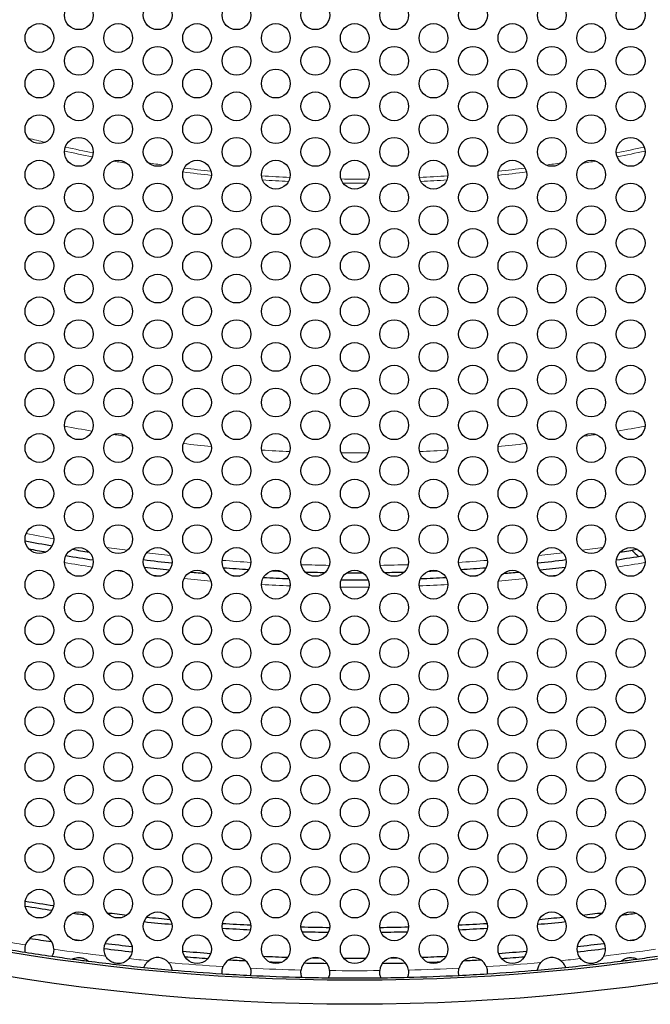
# Model space of a CAD drawing. Units: millimetres. Extents: x 31 to 376, y -93 to 327.
# Drawn here: x 135 to 161, y 147 to 188 of the extents above; entities that cross this region are included whole.
import ezdxf

# ---------------------------------------------------------------- set-up
doc = ezdxf.new("R2010")
doc.units = ezdxf.units.MM
doc.header["$LTSCALE"] = 2
for name, color, linetype, lineweight in [('Dimensions', 7, 'Continuous', 15), ('Dimensions @ 2 (1)', 7, 'Continuous', 15), ('Visible (ISO)', 7, 'Continuous', 25), ('Visible Narrow (ISO)', 7, 'Continuous', 15)]:
    doc.layers.add(name, color=color, linetype=linetype, lineweight=lineweight)
doc.styles.get("Standard").update_dxf_attribs({"font": 'arial.ttf'})
doc.dimstyles.get("Standard").update_dxf_attribs({"dimtxt": 2, "dimasz": 2, "dimexe": 0.5, "dimexo": 0.5, "dimgap": 0.5, "dimtad": 1, "dimtxsty": 'Standard', "dimcen": 0, "dimadec": 0, "dimazin": 2, "dimtfac": 1, "dimtofl": 0, "dimtmove": 0, "dimatfit": 3, "dimfxl": 0, "dimtolj": 1, "dimtzin": 0, "dimarcsym": 0})

# ---------------------------------------------------------------- blocks, each defined once
blk = doc.blocks.new('*D22')
at = {"layer": 'Defpoints', "color": 0, "transparency": 16777216}
for p in [(73.665, 285.974), (223.835, 187.826)]:
    blk.add_point(p, dxfattribs=at)
at = {"layer": 'Dimensions', "color": 0, "lineweight": -2, "transparency": 16777216}
blk.add_line((31.201, 313.727), (70.316, 288.162), dxfattribs=at)
at = {"layer": 'Dimensions', "color": 0, "transparency": 16777216}
blk.add_solid([(70.681, 288.72), (69.952, 287.604), (73.665, 285.974)], dxfattribs=at)
at = {"layer": 'Dimensions', "color": 0, "transparency": 16777216, "insert": (51.07, 305.077), "char_height": 4, "attachment_point": 5, "rotation": 326.8323}
blk.add_mtext('\\A1;∅179,4 [∅7,063]', dxfattribs=at)

msp = doc.modelspace()

# ---------------------------------------------------------------- linework, layer by layer
at = {"layer": 'Visible (ISO)'}
for centre, radius in [((148.75, 236.9), 89.7), ((148.75, 236.9), 88.7), ((137.232, 188.45), 0.6), ((140.523, 188.45), 0.6), ((143.814, 188.45), 0.6), ((147.105, 188.45), 0.6), ((150.396, 188.45), 0.6), ((153.687, 188.45), 0.6), ((156.978, 188.45), 0.6), ((160.269, 188.45), 0.6), ((135.586, 187.5), 0.6), ((138.877, 187.5), 0.6), ((142.168, 187.5), 0.6), ((145.459, 187.5), 0.6), ((148.75, 187.5), 0.6), ((152.041, 187.5), 0.6), ((155.332, 187.5), 0.6), ((158.623, 187.5), 0.6), ((137.232, 186.55), 0.6), ((140.523, 186.55), 0.6), ((143.814, 186.55), 0.6), ((147.105, 186.55), 0.6), ((150.396, 186.55), 0.6), ((153.687, 186.55), 0.6), ((156.978, 186.55), 0.6), ((160.269, 186.55), 0.6), ((135.586, 185.6), 0.6), ((138.877, 185.6), 0.6), ((142.168, 185.6), 0.6), ((145.459, 185.6), 0.6), ((148.75, 185.6), 0.6), ((152.041, 185.6), 0.6), ((155.332, 185.6), 0.6), ((158.623, 185.6), 0.6), ((137.232, 184.65), 0.6), ((140.523, 184.65), 0.6), ((143.814, 184.65), 0.6), ((147.105, 184.65), 0.6), ((150.396, 184.65), 0.6), ((153.687, 184.65), 0.6), ((156.978, 184.65), 0.6), ((160.269, 184.65), 0.6), ((135.586, 183.7), 0.6), ((138.877, 183.7), 0.6), ((142.168, 183.7), 0.6), ((145.459, 183.7), 0.6), ((148.75, 183.7), 0.6), ((152.041, 183.7), 0.6), ((155.332, 183.7), 0.6), ((158.623, 183.7), 0.6), ((137.232, 182.75), 0.6), ((140.523, 182.75), 0.6), ((143.814, 182.75), 0.6), ((147.105, 182.75), 0.6), ((150.396, 182.75), 0.6), ((153.687, 182.75), 0.6), ((156.978, 182.75), 0.6), ((160.269, 182.75), 0.6), ((135.586, 181.8), 0.6), ((138.877, 181.8), 0.6), ((142.168, 181.8), 0.6), ((145.459, 181.8), 0.6), ((148.75, 181.8), 0.6), ((152.041, 181.8), 0.6), ((155.332, 181.8), 0.6), ((158.623, 181.8), 0.6), ((137.232, 180.85), 0.6), ((140.523, 180.85), 0.6), ((143.814, 180.85), 0.6), ((147.105, 180.85), 0.6), ((150.396, 180.85), 0.6), ((153.687, 180.85), 0.6), ((156.978, 180.85), 0.6), ((160.269, 180.85), 0.6), ((135.586, 179.9), 0.6), ((138.877, 179.9), 0.6), ((142.168, 179.9), 0.6), ((145.459, 179.9), 0.6), ((148.75, 179.9), 0.6), ((152.041, 179.9), 0.6), ((155.332, 179.9), 0.6), ((158.623, 179.9), 0.6), ((137.232, 178.95), 0.6), ((140.523, 178.95), 0.6), ((143.814, 178.95), 0.6), ((147.105, 178.95), 0.6), ((150.396, 178.95), 0.6), ((153.687, 178.95), 0.6), ((156.978, 178.95), 0.6), ((160.269, 178.95), 0.6), ((135.586, 178), 0.6), ((138.877, 178), 0.6), ((142.168, 178), 0.6), ((145.459, 178), 0.6), ((148.75, 178), 0.6), ((152.041, 178), 0.6), ((155.332, 178), 0.6), ((158.623, 178), 0.6), ((137.232, 177.05), 0.6), ((140.523, 177.05), 0.6), ((143.814, 177.05), 0.6), ((147.105, 177.05), 0.6), ((150.396, 177.05), 0.6), ((153.687, 177.05), 0.6), ((156.978, 177.05), 0.6), ((160.269, 177.05), 0.6), ((135.586, 176.1), 0.6), ((138.877, 176.1), 0.6), ((142.168, 176.1), 0.6), ((145.459, 176.1), 0.6), ((148.75, 176.1), 0.6), ((152.041, 176.1), 0.6), ((155.332, 176.1), 0.6), ((158.623, 176.1), 0.6), ((137.232, 175.15), 0.6), ((140.523, 175.15), 0.6), ((143.814, 175.15), 0.6), ((147.105, 175.15), 0.6), ((150.396, 175.15), 0.6), ((153.687, 175.15), 0.6), ((156.978, 175.15), 0.6), ((160.269, 175.15), 0.6), ((135.586, 174.2), 0.6), ((138.877, 174.2), 0.6), ((142.168, 174.2), 0.6), ((145.459, 174.2), 0.6), ((148.75, 174.2), 0.6), ((152.041, 174.2), 0.6), ((155.332, 174.2), 0.6), ((158.623, 174.2), 0.6), ((137.232, 173.25), 0.6), ((140.523, 173.25), 0.6), ((143.814, 173.25), 0.6), ((147.105, 173.25), 0.6), ((150.396, 173.25), 0.6), ((153.687, 173.25), 0.6), ((156.978, 173.25), 0.6), ((160.269, 173.25), 0.6), ((135.586, 172.3), 0.6), ((138.877, 172.3), 0.6), ((142.168, 172.3), 0.6), ((145.459, 172.3), 0.6), ((148.75, 172.3), 0.6), ((152.041, 172.3), 0.6), ((155.332, 172.3), 0.6), ((158.623, 172.3), 0.6), ((137.232, 171.35), 0.6), ((140.523, 171.35), 0.6), ((143.814, 171.35), 0.6), ((147.105, 171.35), 0.6), ((150.396, 171.35), 0.6), ((153.687, 171.35), 0.6), ((156.978, 171.35), 0.6), ((160.269, 171.35), 0.6), ((135.586, 170.4), 0.6), ((138.877, 170.4), 0.6), ((142.168, 170.4), 0.6), ((145.459, 170.4), 0.6), ((148.75, 170.4), 0.6), ((152.041, 170.4), 0.6), ((155.332, 170.4), 0.6), ((158.623, 170.4), 0.6), ((137.232, 169.45), 0.6), ((140.523, 169.45), 0.6), ((143.814, 169.45), 0.6), ((147.105, 169.45), 0.6), ((150.396, 169.45), 0.6), ((153.687, 169.45), 0.6), ((156.978, 169.45), 0.6), ((160.269, 169.45), 0.6), ((135.586, 168.5), 0.6), ((138.877, 168.5), 0.6), ((142.168, 168.5), 0.6), ((145.459, 168.5), 0.6), ((148.75, 168.5), 0.6), ((152.041, 168.5), 0.6), ((155.332, 168.5), 0.6), ((158.623, 168.5), 0.6), ((137.232, 167.55), 0.6), ((140.523, 167.55), 0.6), ((143.814, 167.55), 0.6), ((147.105, 167.55), 0.6), ((150.396, 167.55), 0.6), ((153.687, 167.55), 0.6), ((156.978, 167.55), 0.6), ((160.269, 167.55), 0.6), ((135.586, 166.6), 0.6), ((138.877, 166.6), 0.6), ((142.168, 166.6), 0.6), ((145.459, 166.6), 0.6), ((148.75, 166.6), 0.6), ((152.041, 166.6), 0.6), ((155.332, 166.6), 0.6), ((158.623, 166.6), 0.6), ((137.232, 165.65), 0.6), ((140.523, 165.65), 0.6), ((143.814, 165.65), 0.6), ((147.105, 165.65), 0.6), ((150.396, 165.65), 0.6), ((153.687, 165.65), 0.6), ((156.978, 165.65), 0.6), ((160.269, 165.65), 0.6), ((135.586, 164.7), 0.6), ((138.877, 164.7), 0.6), ((142.168, 164.7), 0.6), ((145.459, 164.7), 0.6), ((148.75, 164.7), 0.6), ((152.041, 164.7), 0.6), ((155.332, 164.7), 0.6), ((158.623, 164.7), 0.6), ((137.232, 163.75), 0.6), ((140.523, 163.75), 0.6), ((143.814, 163.75), 0.6), ((147.105, 163.75), 0.6), ((150.396, 163.75), 0.6), ((153.687, 163.75), 0.6), ((156.978, 163.75), 0.6), ((160.269, 163.75), 0.6), ((135.586, 162.8), 0.6), ((138.877, 162.8), 0.6), ((142.168, 162.8), 0.6), ((145.459, 162.8), 0.6), ((148.75, 162.8), 0.6), ((152.041, 162.8), 0.6), ((155.332, 162.8), 0.6), ((158.623, 162.8), 0.6), ((137.232, 161.85), 0.6), ((140.523, 161.85), 0.6), ((143.814, 161.85), 0.6), ((147.105, 161.85), 0.6), ((150.396, 161.85), 0.6), ((153.687, 161.85), 0.6), ((156.978, 161.85), 0.6), ((160.269, 161.85), 0.6), ((135.586, 160.9), 0.6), ((138.877, 160.9), 0.6), ((142.168, 160.9), 0.6), ((145.459, 160.9), 0.6), ((148.75, 160.9), 0.6), ((152.041, 160.9), 0.6), ((155.332, 160.9), 0.6), ((158.623, 160.9), 0.6), ((137.232, 159.95), 0.6), ((140.523, 159.95), 0.6), ((143.814, 159.95), 0.6), ((147.105, 159.95), 0.6), ((150.396, 159.95), 0.6), ((153.687, 159.95), 0.6), ((156.978, 159.95), 0.6), ((160.269, 159.95), 0.6), ((135.586, 159), 0.6), ((138.877, 159), 0.6), ((142.168, 159), 0.6), ((145.459, 159), 0.6), ((148.75, 159), 0.6), ((152.041, 159), 0.6), ((155.332, 159), 0.6), ((158.623, 159), 0.6), ((137.232, 158.05), 0.6), ((140.523, 158.05), 0.6), ((143.814, 158.05), 0.6), ((147.105, 158.05), 0.6), ((150.396, 158.05), 0.6), ((153.687, 158.05), 0.6), ((156.978, 158.05), 0.6), ((160.269, 158.05), 0.6), ((135.586, 157.1), 0.6), ((138.877, 157.1), 0.6), ((142.168, 157.1), 0.6), ((145.459, 157.1), 0.6), ((148.75, 157.1), 0.6), ((152.041, 157.1), 0.6), ((155.332, 157.1), 0.6), ((158.623, 157.1), 0.6), ((137.232, 156.15), 0.6), ((140.523, 156.15), 0.6), ((143.814, 156.15), 0.6), ((147.105, 156.15), 0.6), ((150.396, 156.15), 0.6), ((153.687, 156.15), 0.6), ((156.978, 156.15), 0.6), ((160.269, 156.15), 0.6), ((135.586, 155.2), 0.6), ((138.877, 155.2), 0.6), ((142.168, 155.2), 0.6), ((145.459, 155.2), 0.6), ((148.75, 155.2), 0.6), ((152.041, 155.2), 0.6), ((155.332, 155.2), 0.6), ((158.623, 155.2), 0.6), ((137.232, 154.25), 0.6), ((140.523, 154.25), 0.6), ((143.814, 154.25), 0.6), ((147.105, 154.25), 0.6), ((150.396, 154.25), 0.6), ((153.687, 154.25), 0.6), ((156.978, 154.25), 0.6), ((160.269, 154.25), 0.6), ((135.586, 153.3), 0.6), ((138.877, 153.3), 0.6), ((142.168, 153.3), 0.6), ((145.459, 153.3), 0.6), ((148.75, 153.3), 0.6), ((152.041, 153.3), 0.6), ((155.332, 153.3), 0.6), ((158.623, 153.3), 0.6), ((137.232, 152.35), 0.6), ((140.523, 152.35), 0.6), ((143.814, 152.35), 0.6), ((147.105, 152.35), 0.6), ((150.396, 152.35), 0.6), ((153.687, 152.35), 0.6), ((156.978, 152.35), 0.6), ((160.269, 152.35), 0.6), ((135.586, 151.4), 0.6), ((138.877, 151.4), 0.6), ((142.168, 151.4), 0.6), ((145.459, 151.4), 0.6), ((148.75, 151.4), 0.6), ((152.041, 151.4), 0.6), ((155.332, 151.4), 0.6), ((158.623, 151.4), 0.6), ((137.232, 150.45), 0.6), ((140.523, 150.45), 0.6), ((143.814, 150.45), 0.6), ((147.105, 150.45), 0.6), ((150.396, 150.45), 0.6), ((153.687, 150.45), 0.6), ((156.978, 150.45), 0.6), ((160.269, 150.45), 0.6), ((142.168, 149.5), 0.6), ((145.459, 149.5), 0.6), ((148.75, 149.5), 0.6), ((152.041, 149.5), 0.6), ((155.332, 149.5), 0.6)]:
    msp.add_circle(centre, radius, dxfattribs=at)
for centre, radius, start, end in [((148.75, 236.9), 71.7, 258.93551, 259.85235), ((148.75, 236.9), 72, 259.10449, 259.68336), ((148.75, 236.9), 72, 260.36081, 261.2731), ((148.75, 236.9), 71.7, 260.52502, 261.10889), ((148.75, 236.9), 72, 278.72707, 279.63934), ((148.75, 236.9), 71.7, 278.89131, 279.47511), ((163.2, 168.919), 4, 224.0006, 229.4064), ((148.75, 236.9), 71.7, 262.93404, 263.89208), ((148.75, 236.9), 71.7, 276.10809, 277.06612), ((148.75, 236.9), 72, 262.98852, 263.8376), ((148.75, 236.9), 72, 264.52738, 265.05485), ((148.75, 236.9), 71.7, 265.61155, 266.46198), ((148.75, 236.9), 72, 265.91165, 266.16188), ((148.75, 236.9), 71.7, 267.25373, 267.52677), ((148.75, 236.9), 71.7, 268.34248, 269.01161), ((148.75, 236.9), 71.7, 269.73589, 270.26411), ((148.75, 236.9), 71.7, 270.98855, 271.65769), ((148.75, 236.9), 71.7, 272.47342, 272.74641), ((148.75, 236.9), 71.7, 273.53818, 274.38862), ((148.75, 236.9), 72, 273.83824, 274.08856), ((148.75, 236.9), 72, 274.94515, 275.47262), ((148.75, 236.9), 72, 276.16255, 277.01165), ((148.75, 236.9), 72, 266.96668, 267.81382), ((148.75, 236.9), 72, 269.55046, 270.44954), ((148.75, 236.9), 72, 272.18635, 273.03348), ((148.75, 236.9), 86.5, 260.84981, 261.64457), ((148.75, 236.9), 86.7, 260.87123, 261.62315), ((148.75, 236.9), 86.7, 262.20679, 262.61476), ((148.75, 236.9), 86.5, 263.1365, 263.68968), ((148.75, 236.9), 86.5, 264.237, 264.89007), ((148.75, 236.9), 86.5, 275.11008, 275.76313), ((148.75, 236.9), 86.5, 276.31044, 276.86366), ((148.75, 236.9), 86.7, 277.3854, 277.79332), ((148.75, 236.9), 86.7, 264.17838, 264.94869), ((148.75, 236.9), 86.7, 266.34179, 267.12206), ((148.75, 236.9), 86.5, 266.33928, 267.12457), ((148.75, 236.9), 86.5, 268.51274, 269.30645), ((148.75, 236.9), 86.5, 270.69369, 271.4874), ((148.75, 236.9), 86.5, 272.87557, 273.66085), ((148.75, 236.9), 86.7, 272.87807, 273.65835), ((148.75, 236.9), 86.7, 275.05145, 275.82175), ((135.586, 149.5), 0.6, 359.8493, 163.0199), ((148.75, 236.9), 88, 261.13609, 261.73315), ((148.75, 236.9), 87.78, 262.28047, 262.54108), ((138.877, 149.5), 0.6, 318.7162, 208.3939), ((148.75, 236.9), 86.7, 268.54408, 269.2751), ((148.75, 236.9), 86.7, 270.72503, 271.45606), ((158.623, 149.5), 0.6, 331.6089, 221.2812), ((148.75, 236.9), 87.78, 277.459, 277.71972), ((148.75, 236.9), 88.6, 259.65874, 261.07174), ((148.75, 236.9), 88, 263.16537, 263.94476), ((148.75, 236.9), 87.78, 263.18101, 263.92912), ((148.75, 236.9), 88, 276.05538, 276.83476), ((148.75, 236.9), 87.78, 276.07102, 276.81912), ((148.75, 236.9), 88.6, 261.07174, 261.7975), ((148.75, 236.9), 88.6, 261.7975, 262.35601), ((148.75, 236.9), 88.6, 262.35601, 262.78827), ((140.523, 148.55), 0.6, 40.9041, 128.4554), ((148.75, 236.9), 87.78, 265.31099, 266.0755), ((148.75, 236.9), 88, 265.37649, 266.01), ((143.814, 148.55), 0.6, 15.2263, 158.3778), ((148.75, 236.9), 87.78, 267.51096, 268.17632), ((147.105, 148.55), 0.6, 5.3765, 172.4895), ((148.75, 236.9), 87.78, 268.84722, 269.01885), ((148.75, 236.9), 87.78, 269.69627, 270.30373), ((150.396, 148.55), 0.6, 7.511, 174.6232), ((148.75, 236.9), 87.78, 270.9813, 271.1529), ((148.75, 236.9), 87.78, 271.82381, 272.48917), ((153.687, 148.55), 0.6, 21.6235, 164.7726), ((148.75, 236.9), 87.78, 273.9245, 274.68901), ((148.75, 236.9), 88, 273.99, 274.62351), ((156.978, 148.55), 0.6, 51.5473, 139.0934), ((148.75, 236.9), 88.6, 277.21189, 277.64409), ((148.75, 236.9), 88.6, 277.64409, 278.2025), ((148.75, 236.9), 88.6, 262.78827, 264.30159), ((148.75, 236.9), 88.6, 264.30159, 265.05795), ((148.75, 236.9), 88, 266.57522, 267.0289), ((148.75, 236.9), 88, 267.67026, 268.01703), ((148.75, 236.9), 88, 268.62378, 269.24229), ((148.75, 236.9), 88, 270.75785, 271.37635), ((148.75, 236.9), 88, 271.98309, 272.32989), ((148.75, 236.9), 88, 272.97124, 273.4249), ((148.75, 236.9), 88.6, 274.94219, 275.69854), ((148.75, 236.9), 88.6, 275.69854, 277.21189), ((148.75, 236.9), 88.6, 265.05795, 266.42066), ((148.75, 236.9), 88.6, 266.42066, 267.18347), ((148.75, 236.9), 88.6, 267.18347, 268.57546), ((148.75, 236.9), 88.6, 268.57546, 269.29061), ((148.75, 236.9), 88.6, 269.29061, 270.70953), ((148.75, 236.9), 88.6, 270.70953, 271.42467), ((148.75, 236.9), 88.6, 271.42467, 272.81667), ((148.75, 236.9), 88.6, 272.81667, 273.57948), ((148.75, 236.9), 88.6, 273.57948, 274.94219)]:
    msp.add_arc(centre, radius, start, end, dxfattribs=at)
for points, knots in [([(134.999, 149.374), (134.999, 149.374), (134.998, 149.379), (134.994, 149.4), (134.992, 149.415), (134.987, 149.458), (134.985, 149.486), (134.987, 149.548), (134.99, 149.581), (135.001, 149.635), (135.006, 149.655), (135.012, 149.675)], [-0.09666636, -0.09666636, -0.09666636, -0.09666636, -0.08704179, -0.08704179, -0.07740707, -0.07740707, -0.06606561, -0.06606561, -0.05551798, -0.05551798, -0.04923367, -0.04923367, -0.04923367, -0.04923367]), ([(136.186, 149.498), (136.186, 149.49), (136.186, 149.482), (136.184, 149.438), (136.179, 149.403), (136.164, 149.337), (136.154, 149.306), (136.135, 149.257), (136.126, 149.237), (136.113, 149.213), (136.109, 149.206), (136.109, 149.206)], [-0.0476512, -0.0476512, -0.0476512, -0.0476512, -0.04522338, -0.04522338, -0.03433329, -0.03433329, -0.02255463, -0.02255463, -0.01097918, -0.01097918, 0, 0, 0, 0]), ([(136.965, 149.087), (136.965, 149.087), (136.966, 149.088), (136.972, 149.091), (136.976, 149.093), (136.993, 149.101), (137.009, 149.107), (137.055, 149.124), (137.087, 149.134), (137.154, 149.146), (137.186, 149.149), (137.241, 149.15), (137.264, 149.15), (137.31, 149.145), (137.332, 149.142), (137.378, 149.132), (137.403, 149.126), (137.46, 149.106), (137.491, 149.092), (137.547, 149.062), (137.569, 149.047), (137.6, 149.024), (137.611, 149.015), (137.624, 149.004), (137.627, 149.001), (137.627, 149.001)], [-0.08822731, -0.08822731, -0.08822731, -0.08822731, -0.08372085, -0.08372085, -0.07906344, -0.07906344, -0.07034006, -0.07034006, -0.05961575, -0.05961575, -0.05126336, -0.05126336, -0.04505855, -0.04505855, -0.03929526, -0.03929526, -0.032582, -0.032582, -0.02327643, -0.02327643, -0.01414712, -0.01414712, -0.00668405, -0.00668405, 0, 0, 0, 0]), ([(139.328, 149.104), (139.317, 149.091), (139.304, 149.078), (139.247, 149.024), (139.195, 148.987), (139.063, 148.924), (138.987, 148.906), (138.874, 148.899), (138.841, 148.9), (138.779, 148.907), (138.746, 148.914), (138.651, 148.94), (138.588, 148.969), (138.482, 149.044), (138.439, 149.085), (138.383, 149.158), (138.365, 149.186), (138.349, 149.215)], [-0.1569011, -0.1569011, -0.1569011, -0.1569011, -0.1528246, -0.1528246, -0.1390069, -0.1390069, -0.1215266, -0.1215266, -0.1118443, -0.1118443, -0.1003812, -0.1003812, -0.0775695, -0.0775695, -0.059329, -0.059329, -0.0495091, -0.0495091, -0.0495091, -0.0495091]), ([(159.151, 149.215), (159.143, 149.2), (159.134, 149.184), (159.09, 149.118), (159.048, 149.071), (158.932, 148.979), (158.862, 148.945), (158.754, 148.913), (158.722, 148.907), (158.659, 148.9), (158.626, 148.899), (158.528, 148.904), (158.46, 148.918), (158.34, 148.968), (158.289, 148.998), (158.217, 149.057), (158.194, 149.08), (158.172, 149.104)], [-0.1569469, -0.1569469, -0.1569469, -0.1569469, -0.152859, -0.152859, -0.1390262, -0.1390262, -0.1215331, -0.1215331, -0.1118482, -0.1118482, -0.1003853, -0.1003853, -0.0775681, -0.0775681, -0.0593285, -0.0593285, -0.0495087, -0.0495087, -0.0495087, -0.0495087]), ([(159.873, 149.001), (159.873, 149.001), (159.874, 149.002), (159.879, 149.006), (159.883, 149.009), (159.897, 149.021), (159.91, 149.032), (159.951, 149.06), (159.979, 149.077), (160.041, 149.106), (160.07, 149.117), (160.123, 149.133), (160.146, 149.138), (160.192, 149.145), (160.214, 149.148), (160.261, 149.15), (160.287, 149.15), (160.347, 149.146), (160.38, 149.14), (160.442, 149.125), (160.467, 149.117), (160.503, 149.103), (160.515, 149.097), (160.532, 149.089), (160.535, 149.087), (160.535, 149.087)], [-0.08821565, -0.08821565, -0.08821565, -0.08821565, -0.08371039, -0.08371039, -0.07905426, -0.07905426, -0.07033206, -0.07033206, -0.0596093, -0.0596093, -0.05125757, -0.05125757, -0.04505333, -0.04505333, -0.03929068, -0.03929068, -0.0325783, -0.0325783, -0.02327419, -0.02327419, -0.01414558, -0.01414558, -0.00668327, -0.00668327, 0, 0, 0, 0]), ([(139.953, 148.738), (139.953, 148.738), (139.954, 148.742), (139.961, 148.76), (139.966, 148.774), (139.982, 148.811), (139.994, 148.835), (140.027, 148.89), (140.049, 148.921), (140.098, 148.976), (140.122, 148.998), (140.149, 149.02)], [-0.18985297, -0.18985297, -0.18985297, -0.18985297, -0.17877488, -0.17877488, -0.16765022, -0.16765022, -0.15433795, -0.15433795, -0.14028023, -0.14028023, -0.12969624, -0.12969624, -0.12969624, -0.12969624]), ([(140.976, 148.943), (140.989, 148.928), (141.001, 148.913), (141.035, 148.864), (141.054, 148.831), (141.083, 148.766), (141.093, 148.737), (141.108, 148.686), (141.112, 148.665), (141.116, 148.637), (141.117, 148.629), (141.117, 148.629)], [-0.05170071, -0.05170071, -0.05170071, -0.05170071, -0.04597397, -0.04597397, -0.03400291, -0.03400291, -0.02280696, -0.02280696, -0.01145004, -0.01145004, 0, 0, 0, 0]), ([(143.219, 148.473), (143.219, 148.473), (143.218, 148.48), (143.215, 148.508), (143.213, 148.529), (143.214, 148.58), (143.216, 148.609), (143.225, 148.673), (143.233, 148.707), (143.248, 148.751), (143.252, 148.761), (143.256, 148.771)], [-0.09180786, -0.09180786, -0.09180786, -0.09180786, -0.08175623, -0.08175623, -0.07144897, -0.07144897, -0.06179586, -0.06179586, -0.05201418, -0.05201418, -0.0491697, -0.0491697, -0.0491697, -0.0491697]), ([(144.393, 148.708), (144.395, 148.7), (144.396, 148.693), (144.406, 148.65), (144.411, 148.616), (144.415, 148.548), (144.413, 148.517), (144.408, 148.464), (144.404, 148.443), (144.398, 148.414), (144.396, 148.407), (144.396, 148.407)], [-0.0477394, -0.0477394, -0.0477394, -0.0477394, -0.04545584, -0.04545584, -0.03460224, -0.03460224, -0.02326915, -0.02326915, -0.01152295, -0.01152295, 0, 0, 0, 0]), ([(153.104, 148.407), (153.104, 148.407), (153.102, 148.414), (153.096, 148.441), (153.092, 148.462), (153.087, 148.513), (153.086, 148.542), (153.088, 148.607), (153.092, 148.641), (153.102, 148.687), (153.105, 148.697), (153.108, 148.708)], [-0.09180754, -0.09180754, -0.09180754, -0.09180754, -0.08175552, -0.08175552, -0.07144844, -0.07144844, -0.06179546, -0.06179546, -0.05201378, -0.05201378, -0.0491698, -0.0491698, -0.0491698, -0.0491698]), ([(154.244, 148.771), (154.247, 148.764), (154.25, 148.757), (154.264, 148.716), (154.273, 148.682), (154.284, 148.615), (154.286, 148.584), (154.287, 148.531), (154.285, 148.509), (154.283, 148.48), (154.282, 148.473), (154.282, 148.473)], [-0.04773945, -0.04773945, -0.04773945, -0.04773945, -0.04545587, -0.04545587, -0.03460226, -0.03460226, -0.0232692, -0.0232692, -0.01152299, -0.01152299, 0, 0, 0, 0]), ([(156.383, 148.629), (156.383, 148.629), (156.384, 148.634), (156.386, 148.653), (156.389, 148.667), (156.398, 148.706), (156.405, 148.732), (156.428, 148.793), (156.444, 148.827), (156.482, 148.89), (156.502, 148.917), (156.524, 148.943)], [-0.18987159, -0.18987159, -0.18987159, -0.18987159, -0.17879349, -0.17879349, -0.16766885, -0.16766885, -0.15435338, -0.15435338, -0.14029263, -0.14029263, -0.12969909, -0.12969909, -0.12969909, -0.12969909]), ([(157.351, 149.02), (157.366, 149.008), (157.381, 148.995), (157.423, 148.954), (157.448, 148.924), (157.489, 148.866), (157.504, 148.839), (157.527, 148.792), (157.535, 148.772), (157.545, 148.745), (157.547, 148.738), (157.547, 148.738)], [-0.05170139, -0.05170139, -0.05170139, -0.05170139, -0.04597396, -0.04597396, -0.03400275, -0.03400275, -0.02280681, -0.02280681, -0.01144995, -0.01144995, 0, 0, 0, 0]), ([(146.547, 148.327), (146.547, 148.327), (146.545, 148.332), (146.538, 148.351), (146.533, 148.366), (146.522, 148.406), (146.515, 148.433), (146.506, 148.495), (146.504, 148.528), (146.505, 148.584), (146.507, 148.606), (146.51, 148.628)], [-0.09645434, -0.09645434, -0.09645434, -0.09645434, -0.08709171, -0.08709171, -0.07773095, -0.07773095, -0.0662155, -0.0662155, -0.05561255, -0.05561255, -0.04889487, -0.04889487, -0.04889487, -0.04889487]), ([(147.702, 148.606), (147.703, 148.598), (147.703, 148.589), (147.706, 148.545), (147.704, 148.51), (147.696, 148.441), (147.689, 148.41), (147.674, 148.359), (147.666, 148.339), (147.656, 148.313), (147.653, 148.307), (147.653, 148.307)], [-0.04772062, -0.04772062, -0.04772062, -0.04772062, -0.04516846, -0.04516846, -0.03423991, -0.03423991, -0.02232171, -0.02232171, -0.01082013, -0.01082013, 0, 0, 0, 0]), ([(149.847, 148.307), (149.847, 148.307), (149.845, 148.312), (149.837, 148.331), (149.832, 148.344), (149.819, 148.384), (149.811, 148.412), (149.8, 148.473), (149.796, 148.505), (149.795, 148.562), (149.796, 148.584), (149.798, 148.606)], [-0.09645438, -0.09645438, -0.09645438, -0.09645438, -0.08709171, -0.08709171, -0.07773091, -0.07773091, -0.06621549, -0.06621549, -0.05561256, -0.05561256, -0.04889493, -0.04889493, -0.04889493, -0.04889493]), ([(150.991, 148.628), (150.992, 148.62), (150.993, 148.612), (150.997, 148.567), (150.996, 148.532), (150.99, 148.463), (150.984, 148.432), (150.972, 148.38), (150.965, 148.36), (150.956, 148.334), (150.953, 148.327), (150.953, 148.327)], [-0.0477206, -0.0477206, -0.0477206, -0.0477206, -0.04516847, -0.04516847, -0.03423993, -0.03423993, -0.02232176, -0.02232176, -0.01082016, -0.01082016, 0, 0, 0, 0])]:
    msp.add_open_spline(points, degree=3, knots=knots, dxfattribs=at)
at = {"layer": 'Visible Narrow (ISO)'}
for radius, start, end in [(55.282, 255.7242, 256.4792), (55.452, 257.3782, 258.6048), (55.282, 257.3755, 258.6075), (55.282, 281.3927, 282.6247), (55.452, 281.3954, 282.622), (55.452, 259.5429, 260.14), (55.452, 279.8603, 280.4572), (55.282, 261.0333, 261.6881), (55.282, 262.6063, 263.7697), (55.282, 276.2303, 277.3937), (55.282, 278.3121, 278.967), (55.452, 262.5696, 263.8064), (55.282, 265.9659, 267.1982), (55.452, 266.0192, 267.1449), (55.282, 269.4066, 270.5934), (55.282, 272.802, 274.0344), (55.452, 272.8554, 273.981), (55.452, 276.1936, 277.4304), (55.452, 269.4967, 270.5033), (66.7, 259.53329, 260.53434), (66.7, 279.46582, 280.46689), (66.7, 261.31287, 261.79771), (66.7, 278.20252, 278.68725), (66.7, 263.84378, 264.85106), (66.7, 275.14894, 276.15622), (66.7, 266.66122, 267.67259), (66.7, 269.51334, 270.48666), (66.7, 272.32759, 273.33896), (71.4, 258.92289, 259.86496), (71.4, 261.65323, 262.35815), (71.4, 263.00845, 263.81767), (71.4, 276.18251, 276.9917), (71.4, 277.64199, 278.34695), (72.3, 260.3515, 261.28241), (71.4, 265.55565, 266.51788), (71.4, 268.20675, 269.14734), (71.4, 270.85283, 271.79341), (71.4, 273.48228, 274.44452), (72.3, 278.71774, 279.64867), (72.3, 262.07022, 262.35669), (72.3, 263.2809, 263.54522), (72.3, 276.45488, 276.71933), (72.3, 277.64354, 277.92987), (72.3, 264.34328, 265.23896), (72.3, 266.9151, 267.8654), (72.3, 272.13476, 273.08507), (72.3, 274.76104, 275.65672), (72.3, 269.53084, 270.46916), (88.3, 260.34775, 261.04948), (88.3, 261.81975, 263.23552), (88.3, 276.76463, 278.18025), (88.3, 263.87461, 264.41042), (88.3, 275.5897, 276.12551), (88.3, 264.94912, 266.43269), (88.3, 267.17143, 268.54617), (88.3, 271.45397, 272.8287), (88.3, 273.56744, 275.05103), (88.3, 269.3199, 270.68023)]:
    msp.add_arc((148.75, 236.9), radius, start, end, dxfattribs=at)

# ---------------------------------------------------------------- dimensions: what is measured, and where the dimension line sits
at = {"layer": 'Dimensions @ 2 (1)'}
dim = msp.add_diameter_dim_2p(p1=(223.835, 187.826), p2=(73.665, 285.974), dimstyle='Standard', override={"dimscale": 2, "dimtol": 0, "dimlim": 0, "dimtp": 0, "dimtm": 0, "dimtfac": 1, "dimtdec": 2, "dimtix": 0, "dimtofl": 0, "dimtmove": 0, "dimatfit": 3, "dimtolj": 1, "dimtzin": 0}, dxfattribs=at)
dim.commit()
dim.dimension.update_dxf_attribs({"geometry": '*D22', "text_midpoint": (51.07, 305.077)})

doc.saveas('drawing.dxf')
